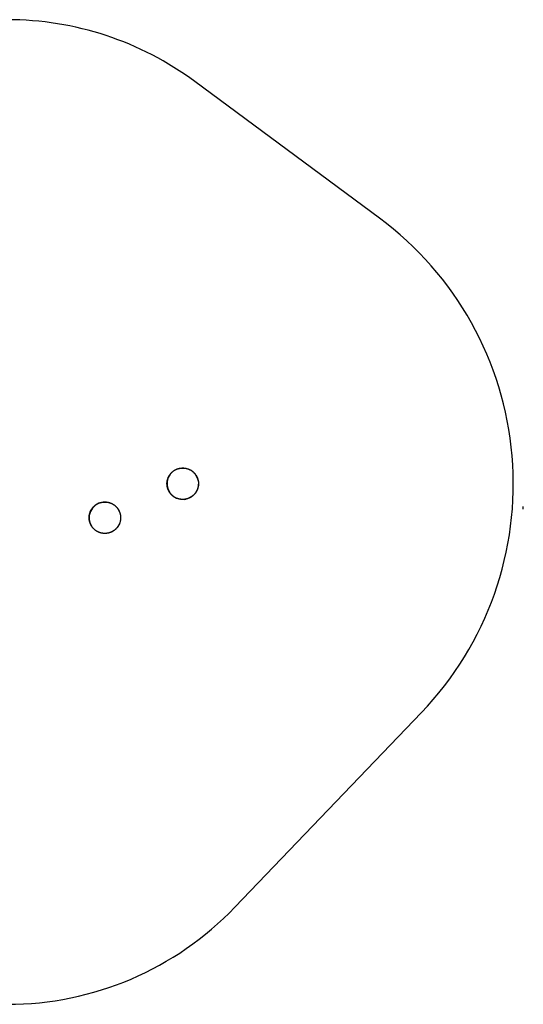
# Model space of a CAD drawing. Units: millimetres. Extents: x -860 to 19101, y -2350 to 2340.
# Drawn here: x 16704 to 19101, y -2350 to 2340 of the extents above; entities that cross this region are included whole.
import ezdxf

# ---------------------------------------------------------------- set-up
doc = ezdxf.new("R2010")
doc.units = ezdxf.units.MM
doc.header["$LTSCALE"] = 25.4
doc.layers.add('ORG7102A', color=7, linetype='Continuous', true_color=0x000000)
doc.layers.add('Safety zone', color=7, linetype='Continuous', true_color=0x000000)

msp = doc.modelspace()

# ---------------------------------------------------------------- linework, layer by layer
at = {"layer": 'ORG7102A', "color": 18, "linetype": 'ByBlock', "true_color": 0x000000}
for points in [[(17413, 96.1), (17412.3, 97.5), (17411.6, 99), (17410.9, 100.5), (17410.3, 102), (17409.7, 103.6), (17409.1, 105.2), (17408.6, 106.7), (17408.1, 108.4), (17407.6, 110), (17407.1, 111.7), (17406.7, 113.3), (17406.4, 115), (17406, 116.7), (17405.7, 118.4), (17405.5, 120.2), (17405.3, 121.9), (17405.1, 123.7), (17405, 125.5), (17404.9, 127.3), (17404.8, 129), (17404.8, 130.8), (17404.9, 132.6), (17404.9, 134.4), (17405.1, 136.2), (17405.2, 138), (17405.5, 139.8), (17405.7, 141.6), (17406, 143.4), (17406.4, 145.2), (17406.7, 147), (17407.2, 148.7), (17407.6, 150.5), (17408.2, 152.2), (17408.7, 154), (17409.3, 155.7), (17409.9, 157.4), (17410.6, 159), (17411.3, 160.7), (17412.1, 162.3), (17412.9, 163.9), (17413.7, 165.5), (17414.6, 167.1), (17415.4, 168.6), (17416.4, 170.1), (17417.3, 171.6), (17418.3, 173.1), (17419.3, 174.5), (17420.4, 175.9), (17421.4, 177.2), (17422.5, 178.5), (17423.7, 179.8), (17424.8, 181.1), (17426, 182.3), (17427.1, 183.5), (17428.3, 184.7), (17429.6, 185.8), (17430.8, 186.9), (17432, 187.9), (17433.3, 189), (17434.6, 190), (17435.8, 190.9), (17437.1, 191.8), (17438.4, 192.7), (17439.7, 193.5), (17441.2, 194.4), (17442.6, 195.3), (17444.1, 196.1), (17445.6, 196.9), (17447.1, 197.7), (17448.7, 198.4), (17450.3, 199.1), (17452, 199.8), (17453.6, 200.4), (17455.3, 201), (17457, 201.6), (17458.7, 202.1), (17460.5, 202.6), (17462.3, 203.1), (17464.1, 203.5), (17465.9, 203.8), (17467.7, 204.2), (17469.6, 204.4), (17471.5, 204.7), (17473.3, 204.9), (17475.2, 205), (17477.1, 205.1), (17479.1, 205.1), (17481, 205.1), (17482.9, 205.1), (17484.8, 205), (17486.7, 204.8), (17488.7, 204.6), (17490.6, 204.4), (17492.5, 204.1), (17494.4, 203.7), (17496.3, 203.3), (17498.2, 202.9), (17500.1, 202.4), (17501.9, 201.8), (17503.8, 201.2), (17505.6, 200.6), (17507.4, 199.9), (17509.2, 199.2), (17511, 198.4), (17512.7, 197.6), (17514.4, 196.7), (17516.1, 195.8), (17517.7, 194.9), (17519.3, 193.9), (17520.9, 192.9), (17522.5, 191.8), (17524, 190.7), (17525.5, 189.6), (17527, 188.5), (17528.4, 187.3), (17529.7, 186.1), (17531.1, 184.9), (17532.4, 183.6), (17533.6, 182.4), (17534.9, 181.1), (17536.1, 179.8), (17537.2, 178.5), (17538.3, 177.1), (17539.4, 175.8), (17540.4, 174.4), (17541.4, 173), (17542.3, 171.6), (17543.2, 170.2), (17544.1, 168.8), (17545, 167.3), (17545.8, 165.8), (17546.6, 164.2)], [(17420.7, 176.2), (17434.6, 190)], [(17451.6, 199.6), (17434.6, 190)], [(17451.6, 199.6), (17470.6, 204.6)], [(17470.6, 204.6), (17490.2, 204.4)], [(17490.2, 204.4), (17509, 199.2)], [(17509, 199.2), (17525.9, 189.3)], [(17525.9, 189.3), (17539.7, 175.4)], [(17410.7, 159.4), (17405.5, 140.5)], [(17420.7, 176.2), (17410.7, 159.4)], [(17546.6, 164.2), (17547.4, 162.8), (17548.1, 161.3), (17548.7, 159.8), (17549.4, 158.3), (17550, 156.7), (17550.5, 155.1), (17551.1, 153.6), (17551.6, 151.9), (17552.1, 150.3), (17552.5, 148.6), (17552.9, 147), (17553.3, 145.3), (17553.6, 143.6), (17553.9, 141.8), (17554.2, 140.1), (17554.4, 138.4), (17554.5, 136.6), (17554.7, 134.8), (17554.8, 133), (17554.8, 131.3), (17554.8, 129.5), (17554.8, 127.7), (17554.7, 125.9), (17554.6, 124.1), (17554.4, 122.3), (17554.2, 120.5), (17553.9, 118.7), (17553.6, 116.9), (17553.3, 115.1), (17552.9, 113.3), (17552.5, 111.5), (17552, 109.8), (17551.5, 108.1), (17550.9, 106.3), (17550.3, 104.6), (17549.7, 102.9), (17549, 101.2), (17548.3, 99.6), (17547.6, 98), (17546.8, 96.4), (17546, 94.8), (17545.1, 93.2), (17544.2, 91.7), (17543.3, 90.2), (17542.3, 88.7), (17541.3, 87.2), (17540.3, 85.8), (17539.3, 84.4), (17538.2, 83.1), (17537.1, 81.7), (17536, 80.5), (17534.9, 79.2), (17533.7, 78), (17532.5, 76.8), (17531.3, 75.6), (17530.1, 74.5), (17528.9, 73.4), (17527.6, 72.3), (17526.4, 71.3), (17525.1, 70.3), (17523.8, 69.4), (17522.5, 68.5), (17521.2, 67.6), (17519.9, 66.8), (17518.4, 65.9), (17517, 65), (17515.4, 64.1), (17513.9, 63.3)], [(17539.7, 175.4), (17549.3, 158.3)], [(17549.3, 158.3), (17554.3, 139.4)], [(17405.5, 140.5), (17405.4, 120.9)], [(17405.4, 120.9), (17410.3, 102)], [(17410.3, 102), (17420, 84.9)], [(17513.9, 63.3), (17512.4, 62.6), (17511, 61.9), (17509.5, 61.3), (17507.9, 60.6), (17506.4, 60), (17504.8, 59.4), (17503.2, 58.9), (17501.6, 58.4), (17500, 57.9), (17498.3, 57.5), (17496.6, 57.1), (17495, 56.7), (17493.2, 56.4), (17491.5, 56.1), (17489.8, 55.8), (17488, 55.6), (17486.3, 55.4), (17484.5, 55.3), (17482.7, 55.2), (17480.9, 55.2), (17479.1, 55.2), (17477.3, 55.2), (17475.5, 55.3), (17473.7, 55.4), (17471.9, 55.6), (17470.1, 55.8), (17468.3, 56), (17466.5, 56.3), (17464.8, 56.7), (17463, 57.1), (17461.2, 57.5), (17459.5, 58), (17457.7, 58.5), (17456, 59), (17454.3, 59.6), (17452.6, 60.3), (17450.9, 60.9), (17449.3, 61.7), (17447.6, 62.4), (17446, 63.2), (17444.4, 64), (17442.9, 64.9), (17441.3, 65.8), (17439.8, 66.7), (17438.4, 67.6), (17436.9, 68.6), (17435.5, 69.7), (17434.1, 70.7), (17432.7, 71.8), (17431.4, 72.9), (17430.1, 74), (17428.9, 75.1), (17427.6, 76.3), (17426.4, 77.5), (17425.3, 78.7), (17424.2, 79.9), (17423.1, 81.1), (17422, 82.4), (17421, 83.6), (17420, 84.9), (17419.1, 86.2), (17418.2, 87.5), (17417.3, 88.8), (17416.4, 90.1), (17415.5, 91.5), (17414.7, 93), (17413.8, 94.5), (17413, 96.1)], [(17548.9, 100.9), (17539, 84.1)], [(17554.1, 119.8), (17548.9, 100.9)], [(17554.3, 139.4), (17554.1, 119.8)], [(17420, 84.9), (17433.7, 71)], [(17433.7, 71), (17450.6, 61.1)], [(17450.6, 61.1), (17469.5, 55.9)], [(17469.5, 55.9), (17489.1, 55.7)], [(17489.1, 55.7), (17508, 60.6)], [(17525, 70.3), (17508, 60.6)], [(17539, 84.1), (17525, 70.3)], [(17042.3, -65.7), (17041.6, -64.3), (17040.9, -62.8), (17040.2, -61.3), (17039.6, -59.8), (17039, -58.2), (17038.4, -56.7), (17037.8, -55.1), (17037.3, -53.5), (17036.9, -51.8), (17036.4, -50.2), (17036, -48.5), (17035.6, -46.8), (17035.3, -45.1), (17035, -43.4), (17034.8, -41.6), (17034.6, -39.9), (17034.4, -38.1), (17034.2, -36.3), (17034.2, -34.6), (17034.1, -32.8), (17034.1, -31), (17034.1, -29.2), (17034.2, -27.4), (17034.3, -25.6), (17034.5, -23.8), (17034.7, -22), (17035, -20.2), (17035.3, -18.4), (17035.6, -16.6), (17036, -14.8), (17036.4, -13.1), (17036.9, -11.3), (17037.4, -9.6), (17038, -7.8), (17038.6, -6.1), (17039.2, -4.4), (17039.9, -2.8), (17040.6, -1.1), (17041.4, 0.5), (17042.1, 2.1), (17043, 3.7), (17043.8, 5.3), (17044.7, 6.8), (17045.6, 8.3), (17046.6, 9.8), (17047.6, 11.2), (17048.6, 12.7), (17049.6, 14.1), (17050.7, 15.4), (17051.8, 16.7), (17052.9, 18), (17054.1, 19.3), (17055.2, 20.5), (17056.4, 21.7), (17057.6, 22.9), (17058.8, 24), (17060.1, 25.1), (17061.3, 26.1), (17062.6, 27.2), (17063.8, 28.1), (17065.1, 29.1), (17066.4, 30), (17067.7, 30.9), (17069, 31.7)], [(17049.9, 14.4), (17040, -2.5)], [(17049.9, 14.4), (17063.9, 28.2)], [(17080.9, 37.8), (17063.9, 28.2)], [(17069, 31.7), (17070.5, 32.6), (17072, 33.5), (17073.5, 34.3), (17075.1, 35.2)], [(17075.1, 35.2), (17076.5, 35.9), (17078, 36.6), (17079.5, 37.2), (17081, 37.9), (17082.5, 38.5), (17084.1, 39), (17085.7, 39.6), (17087.3, 40.1), (17088.9, 40.6), (17090.6, 41), (17092.3, 41.4), (17094, 41.8), (17095.7, 42.1), (17097.4, 42.4), (17099.1, 42.7), (17100.9, 42.9), (17102.7, 43.1), (17104.4, 43.2), (17106.2, 43.3), (17108, 43.3), (17109.8, 43.3), (17111.6, 43.3), (17113.4, 43.2), (17115.2, 43.1), (17117, 42.9), (17118.8, 42.7), (17120.6, 42.4), (17122.4, 42.1), (17124.2, 41.8), (17125.9, 41.4), (17127.7, 41), (17129.5, 40.5), (17131.2, 40), (17132.9, 39.4), (17134.6, 38.9), (17136.3, 38.2), (17138, 37.5), (17139.7, 36.8), (17141.3, 36.1), (17142.9, 35.3), (17144.5, 34.5), (17146, 33.6), (17147.6, 32.7), (17149.1, 31.8), (17150.6, 30.8), (17152, 29.8), (17153.4, 28.8), (17154.8, 27.8), (17156.2, 26.7), (17157.5, 25.6), (17158.8, 24.5), (17160.1, 23.4), (17161.3, 22.2), (17162.5, 21), (17163.6, 19.8), (17164.8, 18.6), (17165.8, 17.4), (17166.9, 16.1), (17167.9, 14.9), (17168.9, 13.6), (17169.9, 12.3), (17170.8, 11), (17171.6, 9.7), (17172.5, 8.4), (17173.4, 7), (17174.3, 5.5), (17175.1, 3.9), (17175.9, 2.4)], [(17080.9, 37.8), (17099.9, 42.8)], [(17099.9, 42.8), (17119.4, 42.6)], [(17119.4, 42.6), (17138.3, 37.4)], [(17138.3, 37.4), (17155.2, 27.5)], [(17175.9, 2.4), (17176.6, 0.9), (17177.3, -0.5), (17178, -2), (17178.6, -3.6), (17179.2, -5.1), (17179.8, -6.7), (17180.4, -8.3), (17180.9, -9.9), (17181.3, -11.5), (17181.8, -13.2), (17182.2, -14.8), (17182.6, -16.5), (17182.9, -18.2), (17183.2, -20), (17183.4, -21.7), (17183.6, -23.5), (17183.8, -25.2), (17184, -27), (17184, -28.8), (17184.1, -30.6), (17184.1, -32.4), (17184.1, -34.2), (17184, -36), (17183.9, -37.8), (17183.7, -39.6), (17183.5, -41.4), (17183.2, -43.2), (17182.9, -44.9), (17182.6, -46.7), (17182.2, -48.5), (17181.8, -50.3), (17181.3, -52), (17180.8, -53.8), (17180.2, -55.5), (17179.6, -57.2), (17179, -58.9), (17178.3, -60.6), (17177.6, -62.2), (17176.8, -63.9), (17176.1, -65.5), (17175.2, -67), (17174.4, -68.6), (17173.5, -70.1), (17172.6, -71.6), (17171.6, -73.1), (17170.6, -74.6), (17169.6, -76), (17168.6, -77.4), (17167.5, -78.7), (17166.4, -80.1), (17165.3, -81.4), (17164.1, -82.6), (17163, -83.8), (17161.8, -85), (17160.6, -86.2), (17159.4, -87.3), (17158.1, -88.4), (17156.9, -89.5), (17155.6, -90.5), (17154.4, -91.5), (17153.1, -92.4), (17151.8, -93.3), (17150.5, -94.2), (17149.2, -95.1), (17147.7, -96), (17146.2, -96.8), (17144.7, -97.7), (17143.1, -98.5)], [(17155.2, 27.5), (17168.9, 13.5)], [(17168.9, 13.5), (17178.6, -3.5)], [(17034.8, -21.3), (17034.7, -40.9)], [(17034.7, -40.9), (17039.6, -59.9)], [(17040, -2.5), (17034.8, -21.3)], [(17183.4, -42), (17178.2, -60.9)], [(17178.6, -3.5), (17183.5, -22.4)], [(17183.5, -22.4), (17183.4, -42)], [(17039.6, -59.9), (17049.3, -76.9)], [(17143.1, -98.5), (17141.7, -99.2), (17140.2, -99.9), (17138.7, -100.6), (17137.2, -101.2), (17135.7, -101.8), (17134.1, -102.4), (17132.5, -102.9), (17130.9, -103.4), (17129.3, -103.9), (17127.6, -104.4), (17125.9, -104.8), (17124.2, -105.1), (17122.5, -105.5), (17120.8, -105.7), (17119.1, -106), (17117.3, -106.2), (17115.5, -106.4), (17113.8, -106.5), (17112, -106.6), (17110.2, -106.7), (17108.4, -106.7), (17106.6, -106.6), (17104.8, -106.5), (17103, -106.4), (17101.2, -106.3), (17099.4, -106), (17097.6, -105.8), (17095.8, -105.5), (17094, -105.1), (17092.3, -104.8), (17090.5, -104.3), (17088.7, -103.9), (17087, -103.3), (17085.3, -102.8), (17083.6, -102.2), (17081.9, -101.6), (17080.2, -100.9), (17078.5, -100.2), (17076.9, -99.4), (17075.3, -98.6), (17073.7, -97.8), (17072.2, -96.9), (17070.6, -96), (17069.1, -95.1), (17067.6, -94.2), (17066.2, -93.2), (17064.8, -92.2), (17063.4, -91.1), (17062, -90.1), (17060.7, -89), (17059.4, -87.8), (17058.1, -86.7), (17056.9, -85.5), (17055.7, -84.4), (17054.6, -83.2), (17053.4, -81.9), (17052.4, -80.7), (17051.3, -79.5), (17050.3, -78.2), (17049.3, -76.9), (17048.3, -75.6), (17047.4, -74.4), (17046.6, -73.1), (17045.7, -71.7), (17044.8, -70.3), (17043.9, -68.8), (17043.1, -67.3), (17042.3, -65.7)], [(17049.3, -76.9), (17063, -90.8)], [(17063, -90.8), (17079.9, -100.7)], [(17154.3, -91.5), (17137.3, -101.2)], [(17168.3, -77.8), (17154.3, -91.5)], [(17178.2, -60.9), (17168.3, -77.8)], [(17079.9, -100.7), (17098.8, -106)], [(17098.8, -106), (17118.3, -106.1)], [(17118.3, -106.1), (17137.3, -101.2)]]:
    msp.add_lwpolyline(points, dxfattribs=at)
at = {"layer": 'ORG7102A', "color": 18, "lineweight": -3, "true_color": 0x000000}
msp.add_lwpolyline([(19101.4, 9.1), (19101.4, 22.1)], dxfattribs=at)
at = {"layer": 'Safety zone'}
for p, q in [((18416.3, 1395), (17537.5, 2045.8)), ((18616.1, -960.3), (17727.9, -1887.3))]:
    msp.add_line(p, q, dxfattribs=at)
for centre, radius, start, end in [((16644.8, 840.4), 1500, 53.4758, 90), ((17478.9, 129.4), 1575, 316.2242, 53.4758), ((16644.8, -849.6), 1500, 270, 316.2242)]:
    msp.add_arc(centre, radius, start, end, dxfattribs=at)

doc.saveas('drawing.dxf')
